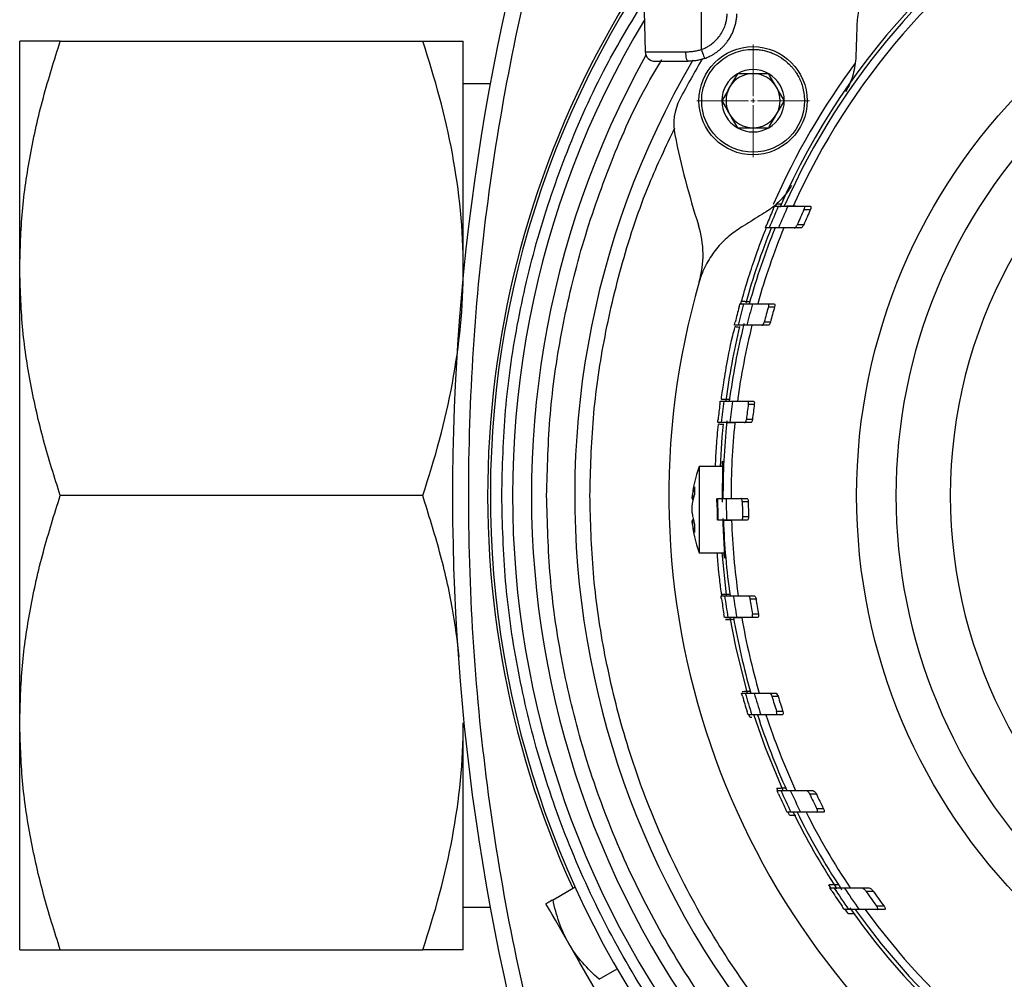
# Model space of a CAD drawing. Units: millimetres. Extents: x 17411 to 20218, y -651 to 1934.
# Drawn here: x 17761 to 17852, y -419 to -330 of the extents above; entities that cross this region are included whole.
import ezdxf

# ---------------------------------------------------------------- set-up
doc = ezdxf.new("R2010")
doc.units = ezdxf.units.MM

# ---------------------------------------------------------------- blocks, each defined once
blk = doc.blocks.new('SW_CENTERMARKSYMBOL_1')
at = {"color": 0, "linetype": 'Continuous', "lineweight": 0}
for p, q in [((0, 0.417), (0, 5.208)), ((-0.417, 0), (-5.208, 0)), ((0, 0), (-0.208, 0)), ((0, 0), (0, 0.208)), ((0, 0), (0, -0.208)), ((0, 0), (0.208, 0)), ((0.417, 0), (5.208, 0)), ((0, -0.417), (0, -5.208))]:
    blk.add_line(p, q, dxfattribs=at)

msp = doc.modelspace()

# ---------------------------------------------------------------- linework, layer by layer
at = {"color": 7, "linetype": 'Continuous', "lineweight": 25}
for p, q in [((17818.347, -303.682), (17819.16, -332.808)), ((17824.347, -332.597), (17824.347, -303.682)), ((17761.347, -352.832), (17761.347, -331.832)), ((17765.098, -331.832), (17798.595, -331.832)), ((17802.347, -352.832), (17802.347, -331.832)), ((17819.16, -332.808), (17822.878, -332.808)), ((17804.823, -335.782), (17802.347, -335.782)), ((17831.107, -347.092), (17831.46, -347.092)), ((17831.731, -346.899), (17831.268, -346.907)), ((17833.804, -347.092), (17834.412, -347.092)), ((17833.822, -347.392), (17834.428, -347.392)), ((17830.62, -349.092), (17830.272, -349.092)), ((17833.53, -349.092), (17832.932, -349.092)), ((17833.809, -348.792), (17833.209, -348.792)), ((17761.347, -394.832), (17761.347, -352.832)), ((17827.922, -356.092), (17828.257, -356.092)), ((17827.997, -356.091), (17828.064, -355.852)), ((17830.48, -356.092), (17831.054, -356.092)), ((17830.54, -356.392), (17831.113, -356.392)), ((17827.736, -358.092), (17827.404, -358.092)), ((17830.51, -358.092), (17829.941, -358.092)), ((17830.732, -357.792), (17830.162, -357.792)), ((17826.098, -365.092), (17826.424, -365.092)), ((17827.227, -365.092), (17828.583, -365.092)), ((17828.583, -365.092), (17829.14, -365.092)), ((17828.684, -365.392), (17829.24, -365.392)), ((17826.189, -367.092), (17825.865, -367.092)), ((17828.341, -367.092), (17826.989, -367.092)), ((17828.895, -367.092), (17828.341, -367.092)), ((17829.069, -366.792), (17828.514, -366.792)), ((17826.316, -371.132), (17824.133, -371.132)), ((17824.133, -371.132), (17824.133, -379.132)), ((17798.595, -373.832), (17765.098, -373.832)), ((17823.485, -374.169), (17823.63, -374.18)), ((17823.652, -374.07), (17823.498, -374.06)), ((17826.643, -374.092), (17827.987, -374.092)), ((17827.987, -374.092), (17828.539, -374.092)), ((17828.129, -374.392), (17828.681, -374.392)), ((17828.708, -375.792), (17828.156, -375.792)), ((17823.63, -376.085), (17823.485, -376.095)), ((17823.652, -376.195), (17823.498, -376.204)), ((17828.026, -376.092), (17826.682, -376.092)), ((17828.578, -376.092), (17828.026, -376.092)), ((17824.133, -379.132), (17826.547, -379.132)), ((17826.169, -383.092), (17826.495, -383.092)), ((17827.299, -383.092), (17828.656, -383.092)), ((17828.656, -383.092), (17829.214, -383.092)), ((17828.842, -383.392), (17829.4, -383.392)), ((17829.629, -384.792), (17829.069, -384.792)), ((17826.807, -385.092), (17826.479, -385.092)), ((17826.585, -385.276), (17827.013, -385.284)), ((17828.979, -385.092), (17827.615, -385.092)), ((17829.54, -385.092), (17828.979, -385.092)), ((17828.067, -392.092), (17828.403, -392.092)), ((17830.631, -392.092), (17831.207, -392.092)), ((17830.867, -392.392), (17831.443, -392.392)), ((17831.888, -393.792), (17831.307, -393.792)), ((17761.347, -415.832), (17761.347, -394.832)), ((17802.347, -415.832), (17802.347, -394.832)), ((17829.008, -394.092), (17828.669, -394.092)), ((17828.817, -394.315), (17828.736, -394.061)), ((17831.84, -394.092), (17831.259, -394.092)), ((17831.417, -401.094), (17831.334, -400.906)), ((17831.337, -401.092), (17831.691, -401.092)), ((17834.045, -401.092), (17834.654, -401.092)), ((17834.341, -401.392), (17834.952, -401.392)), ((17832.63, -403.092), (17832.27, -403.092)), ((17835.643, -403.092), (17835.022, -403.092)), ((17835.646, -402.792), (17835.027, -402.792)), ((17810.639, -411.192), (17812.678, -410.014)), ((17836.307, -410.096), (17836.13, -409.822)), ((17836.217, -410.092), (17836.602, -410.092)), ((17839.173, -410.092), (17839.842, -410.092)), ((17839.549, -410.392), (17840.221, -410.392)), ((17802.347, -411.882), (17804.823, -411.882)), ((17837.955, -412.092), (17837.561, -412.092)), ((17841.232, -411.792), (17840.546, -411.792)), ((17841.281, -412.092), (17840.594, -412.092)), ((17765.098, -415.832), (17798.595, -415.832)), ((17814.889, -418.553), (17816.569, -417.582))]:
    msp.add_line(p, q, dxfattribs=at)
at = {"color": 8, "linetype": 'Continuous', "lineweight": 25}
for p, q in [((17831.192, -347.08), (17831.79, -347.069)), ((17832.23, -347.062), (17833.067, -347.047))]:
    msp.add_line(p, q, dxfattribs=at)
at = {"color": 7, "linetype": 'Continuous', "lineweight": 25, "flags": 128}
for points in [[(17822.878, -332.808), (17822.884, -332.979), (17822.899, -333.144), (17822.923, -333.295), (17822.955, -333.428), (17822.993, -333.536), (17823.037, -333.616), (17823.084, -333.666), (17823.133, -333.682)], [(17826.35, -367.193), (17826.238, -368.42), (17826.072, -371.132)], [(17826.229, -379.132), (17826.653, -382.999), (17826.669, -383.114)], [(17826.982, -385.107), (17827.503, -387.795), (17828.593, -392.139)], [(17829.198, -394.126), (17830.245, -397.135), (17831.909, -401.162)], [(17832.492, -403.379), (17832.342, -403.073), (17832.332, -403.052)], [(17812.106, -415.252), (17811.644, -414.451), (17811.226, -413.727), (17810.859, -413.092), (17810.551, -412.557), (17810.305, -412.131), (17810.126, -411.822), (17810.018, -411.634), (17809.981, -411.571)], [(17837.919, -412.474), (17837.688, -412.147), (17837.615, -412.043)], [(17816.356, -422.613), (17815.858, -421.749), (17815.331, -420.838), (17814.786, -419.893), (17814.231, -418.932), (17813.676, -417.972), (17813.131, -417.027), (17812.605, -416.115), (17812.106, -415.252)]]:
    msp.add_lwpolyline(points, dxfattribs=at)
at = {"color": 8, "linetype": 'Continuous', "lineweight": 25, "flags": 128}
for points in [[(17828.286, -357.913), (17828.272, -357.972), (17828.242, -358.092)], [(17826.701, -366.914), (17826.696, -366.966), (17826.667, -367.254)], [(17837.192, -410.097), (17837.225, -410.147), (17837.309, -410.274)]]:
    msp.add_lwpolyline(points, dxfattribs=at)
at = {"color": 7, "linetype": 'Continuous', "lineweight": 25}
for centre, radius in [((17892.347, -373.832), 53.647), ((17829.127, -337.332), 5)]:
    msp.add_circle(centre, radius, dxfattribs=at)
for centre, radius, start, end in [((18011.347, -373.832), 210, 160.46834, 197.40717), ((17892.347, -373.832), 66, 23.90062, 156.09938), ((17892.347, -373.832), 65.251, 24.1925, 155.8075), ((17892.347, -373.832), 66.33, 116.40716, 156.3228), ((17892.347, -373.832), 87.75, 146.75038, 204.44127), ((17892.347, -373.832), 87.5, 146.98618, 227.44178), ((17892.347, -373.832), 85.45, 149.03099, 227.83213), ((17820.06, -332.782), 0.9, 181.6, 270.00024), ((17892.347, -373.832), 83.7, 150.8868, 228.2601), ((17892.347, -373.832), 79.7, 149.65713, 229.49342), ((17892.347, -373.832), 79, 149.23671, 152.35043), ((17892.347, -373.832), 67.001, 143.37676, 156.31236), ((17829.127, -337.332), 2.887, 120, 180), ((17829.127, -337.332), 2.5, 90, 150), ((17829.127, -337.332), 2.887, 60, 120), ((17829.127, -337.332), 2.5, 30, 90), ((17829.127, -337.332), 2.887, 0, 60), ((17829.127, -337.332), 2.5, 150, 210), ((17829.127, -337.332), 2.5, 330, 30), ((17892.347, -373.832), 45, 123.28257, 236.71743), ((17826.797, -339.492), 5, 152.35043, 191.53911), ((17829.127, -337.332), 2.887, 180, 240), ((17829.127, -337.332), 2.887, 300, 0), ((17829.127, -337.332), 2.5, 210, 270), ((17829.127, -337.332), 2.5, 270, 330), ((17829.127, -337.332), 2.887, 240, 300), ((17900.281, -324.489), 80, 191.53911, 197.72054), ((17892.347, -373.832), 66.825, 156.69302, 157.99378), ((17892.347, -373.832), 66.5, 156.29014, 158.15912), ((17892.347, -373.832), 65.704, 155.98491, 157.88062), ((17892.347, -373.832), 64.22, 155.68778, 157.05118), ((17892.347, -373.832), 63.668, 155.46329, 156.8408), ((17815.504, -351.578), 9, 343.84865, 17.72054), ((17892.347, -373.832), 66.33, 158.09862, 164.45485), ((17892.347, -373.832), 66, 157.98505, 164.40785), ((17892.347, -373.832), 65.251, 157.7188, 164.22418), ((17892.347, -373.832), 71, 163.84865, 233.98279), ((17892.347, -373.832), 66.825, 164.87188, 166.1118), ((17892.347, -373.832), 66.5, 164.52803, 166.30863), ((17892.347, -373.832), 65.704, 164.33579, 166.13946), ((17892.347, -373.832), 64.22, 164.24253, 165.53634), ((17892.347, -373.832), 63.668, 164.1024, 165.40825), ((17892.347, -373.832), 66.33, 166.36216, 172.40972), ((17892.347, -373.832), 66, 166.20287, 172.3903), ((17892.347, -373.832), 65.251, 166.04125, 172.30239), ((17892.347, -373.832), 66.825, 172.74422, 173.95272), ((17892.347, -373.832), 66.5, 172.44785, 174.18289), ((17892.347, -373.832), 65.704, 172.3558, 174.11216), ((17892.347, -373.832), 64.22, 172.44817, 173.70642), ((17892.347, -373.832), 63.668, 172.38235, 173.65166), ((17892.347, -373.832), 66, 174.13867, 180.22571), ((17892.347, -373.832), 65.251, 174.07113, 180.2283), ((17835.447, -375.132), 12, 160.52878, 175.37607), ((17892.347, -373.832), 66.5, 180.22401, 181.94757), ((17892.347, -373.832), 65.704, 180.22673, 181.97118), ((17892.347, -373.832), 64.22, 180.49963, 181.74894), ((17892.347, -373.832), 63.668, 180.50396, 181.7641), ((17835.447, -375.132), 12, 184.62983, 199.47122), ((17892.347, -373.832), 66, 181.96233, 188.06538), ((17892.347, -373.832), 65.251, 181.98487, 188.15862), ((17892.347, -373.832), 66.5, 188.00434, 189.74848), ((17892.347, -373.832), 65.704, 188.10197, 189.86777), ((17892.347, -373.832), 66.825, 188.22491, 189.43969), ((17892.347, -373.832), 64.22, 188.56104, 189.82637), ((17892.347, -373.832), 63.668, 188.63578, 189.91237), ((17892.347, -373.832), 66, 189.82306, 196.06136), ((17892.347, -373.832), 65.251, 189.93699, 196.25086), ((17892.347, -373.832), 66.5, 195.93738, 197.73781), ((17892.347, -373.832), 65.704, 196.13571, 197.96), ((17892.347, -373.832), 66.825, 196.12527, 197.37884), ((17892.347, -373.832), 64.22, 196.79845, 198.1078), ((17892.347, -373.832), 63.668, 196.94839, 198.27022), ((17892.347, -373.832), 66, 197.8767, 204.39534), ((17892.347, -373.832), 65.251, 198.08903, 204.69406), ((17892.347, -373.832), 66.5, 204.20012, 206.10389), ((17892.347, -373.832), 65.704, 204.51249, 206.44453), ((17892.347, -373.832), 66.825, 204.35679, 205.68146), ((17892.347, -373.832), 64.22, 205.41355, 206.80457), ((17892.347, -373.832), 63.668, 205.64967, 207.05569), ((17892.347, -373.832), 66, 206.31676, 213.32544), ((17892.347, -373.832), 65.251, 206.6426, 213.7591), ((17892.347, -373.832), 66.33, 206.2229, 213.22892), ((17892.347, -373.832), 66.825, 213.16805, 214.61413), ((17892.347, -373.832), 66.5, 213.04266, 215.12334), ((17892.347, -373.832), 65.704, 213.49537, 215.61313), ((17892.347, -373.832), 64.22, 214.70085, 216.23452), ((17892.347, -373.832), 63.668, 215.04535, 216.59919), ((17892.347, -373.832), 66.33, 215.06402, 324.87539), ((17892.347, -373.832), 66, 215.42923, 324.57077), ((17892.347, -373.832), 65.251, 215.89865, 324.10135)]:
    msp.add_arc(centre, radius, start, end, dxfattribs=at)
at = {"color": 8, "linetype": 'Continuous', "lineweight": 25}
for points, knots in [([(17812.395, -436.207), (17811.13, -431.89), (17808.589, -423.222), (17805.849, -409.898), (17803.913, -396.359), (17802.883, -382.66), (17802.753, -368.894), (17803.535, -355.15), (17805.21, -341.515), (17807.789, -328.084), (17811.005, -315.434), (17813.767, -307.415), (17815.052, -303.682)], [0, 0, 0, 0, 0.100029, 0.200827, 0.302225, 0.404051, 0.506126, 0.608199, 0.710024, 0.811422, 0.912222, 1, 1, 1, 1]), ([(17805.897, -373.832), (17805.966, -371.196), (17806.104, -365.923), (17807.248, -357.958), (17809.116, -349.938), (17811.871, -341.912), (17815.132, -334.566), (17817.833, -330.133), (17819.031, -328.168)], [0, 0, 0, 0, 0.164258, 0.32851, 0.500443, 0.676741, 0.856693, 1, 1, 1, 1]), ([(17810.047, -373.832), (17810.112, -371.322), (17810.244, -366.302), (17811.335, -358.721), (17813.107, -351.083), (17815.751, -343.454), (17818.295, -337.548), (17820.203, -334.36), (17820.699, -333.532)], [0, 0, 0, 0, 0.178563, 0.357132, 0.544046, 0.735704, 0.931335, 1, 1, 1, 1]), ([(17814.047, -373.832), (17814.11, -371.445), (17814.236, -366.669), (17815.267, -359.452), (17816.981, -352.2), (17819.162, -345.574), (17821.082, -341.55), (17821.898, -339.839)], [0, 0, 0, 0, 0.20352, 0.407047, 0.620084, 0.838529, 1, 1, 1, 1]), ([(17834.185, -437.637), (17833.183, -436.759), (17829.939, -433.915), (17825.144, -428.406), (17819.873, -421.254), (17815.446, -413.645), (17811.856, -405.761), (17809.12, -397.724), (17807.248, -389.707), (17806.105, -381.742), (17805.966, -376.469), (17805.897, -373.832)], [0, 0, 0, 0, 0.055595, 0.179997, 0.303737, 0.426174, 0.546709, 0.664796, 0.779959, 0.889981, 1, 1, 1, 1]), ([(17838.045, -435.537), (17836.727, -434.388), (17833.268, -431.375), (17828.364, -425.792), (17823.354, -418.976), (17819.137, -411.734), (17815.72, -404.229), (17813.115, -396.577), (17811.333, -388.945), (17810.245, -381.362), (17810.113, -376.342), (17810.047, -373.832)], [0, 0, 0, 0, 0.075033, 0.196874, 0.318068, 0.437985, 0.556039, 0.671695, 0.784488, 0.892242, 1, 1, 1, 1]), ([(17842.039, -433.76), (17840.321, -432.272), (17836.561, -429.017), (17831.469, -423.273), (17826.708, -416.78), (17822.695, -409.892), (17819.445, -402.751), (17816.966, -395.472), (17815.27, -388.211), (17814.235, -380.996), (17814.109, -376.22), (17814.047, -373.832)], [0, 0, 0, 0, 0.099754, 0.218339, 0.336293, 0.453006, 0.567904, 0.680469, 0.790248, 0.895122, 1, 1, 1, 1])]:
    msp.add_open_spline(points, degree=3, knots=knots, dxfattribs=at)
at = {"color": 7, "linetype": 'Continuous', "lineweight": 25}
for points, knots in [([(17892.347, -323.81), (17879.08, -323.81), (17866.356, -329.081), (17847.595, -347.842), (17842.325, -360.566), (17842.325, -387.099), (17847.595, -399.823), (17866.356, -418.584), (17879.08, -423.854), (17892.347, -423.854)], [0, 0, 0, 0, 0.25, 0.25, 0.5, 0.5, 0.75, 0.75, 1, 1, 1, 1]), ([(17841.143, -324.647), (17840.757, -325.049), (17840.418, -325.479), (17839.825, -326.391), (17839.571, -326.879), (17839.167, -327.862), (17839.015, -328.361), (17838.8, -329.372), (17838.74, -329.874), (17838.723, -330.37)], [0, 0, 0, 0, 0.25, 0.25, 0.5, 0.5, 0.75, 0.75, 1, 1, 1, 1]), ([(17824.347, -332.597), (17824.402, -332.576), (17824.512, -332.535), (17824.672, -332.463), (17824.829, -332.385), (17824.981, -332.298), (17825.13, -332.204), (17825.376, -332.031), (17825.701, -331.751), (17826.058, -331.329), (17826.349, -330.858), (17826.537, -330.408), (17826.649, -330.006), (17826.712, -329.659), (17826.725, -329.425), (17826.731, -329.308)], [0, 0, 0, 0, 0.040876, 0.081563, 0.12216, 0.162764, 0.203473, 0.244383, 0.372146, 0.500036, 0.627799, 0.755688, 0.837229, 0.918405, 1, 1, 1, 1]), ([(17824.65, -333.419), (17824.718, -333.393), (17824.857, -333.341), (17825.066, -333.248), (17825.281, -333.139), (17825.499, -333.013), (17825.72, -332.867), (17825.941, -332.702), (17826.16, -332.516), (17826.375, -332.308), (17826.583, -332.077), (17826.792, -331.809), (17826.993, -331.505), (17827.178, -331.166), (17827.333, -330.813), (17827.457, -330.448), (17827.549, -330.074), (17827.611, -329.693), (17827.624, -329.436), (17827.631, -329.308)], [0, 0, 0, 0, 0.0402508, 0.0826706, 0.1272593, 0.1740168, 0.2229432, 0.2740384, 0.3273023, 0.382735, 0.4403363, 0.5001061, 0.5715239, 0.6429403, 0.7143553, 0.7857689, 0.8571808, 0.9285913, 1, 1, 1, 1]), ([(17838.723, -330.37), (17838.706, -330.851), (17838.673, -331.806), (17838.639, -332.769), (17838.623, -333.247)], [0, 0, 0, 0, 0.50325, 1, 1, 1, 1]), ([(17761.347, -352.832), (17761.397, -351.075), (17761.497, -347.559), (17762.279, -342.285), (17763.456, -337.03), (17764.551, -333.565), (17765.098, -331.832)], [0, 0, 0, 0, 0.2472749, 0.4945905, 0.7472645, 1, 1, 1, 1]), ([(17765.098, -331.832), (17764.561, -331.832), (17763.487, -331.832), (17762.306, -331.832), (17761.503, -331.832), (17761.399, -331.832), (17761.347, -331.832)], [0, 0, 0, 0, 0.24771, 0.495365, 0.747704, 1, 1, 1, 1]), ([(17802.347, -352.832), (17802.347, -349.249), (17801.988, -345.713), (17800.682, -338.72), (17799.739, -335.263), (17798.595, -331.832)], [0, 0, 0, 0, 0.5, 0.5, 1, 1, 1, 1]), ([(17798.595, -331.832), (17799.132, -331.832), (17800.206, -331.832), (17801.387, -331.832), (17802.19, -331.832), (17802.295, -331.832), (17802.347, -331.832)], [0, 0, 0, 0, 0.24771, 0.495365, 0.747704, 1, 1, 1, 1]), ([(17822.878, -332.808), (17822.94, -332.807), (17823.063, -332.806), (17823.25, -332.795), (17823.436, -332.779), (17823.621, -332.756), (17823.804, -332.726), (17823.987, -332.69), (17824.168, -332.647), (17824.287, -332.614), (17824.347, -332.597)], [0, 0, 0, 0, 0.128143, 0.255061, 0.380915, 0.505865, 0.630079, 0.753726, 0.876975, 1, 1, 1, 1]), ([(17824.347, -332.597), (17824.425, -332.815), (17824.502, -333.029), (17824.614, -333.332), (17824.648, -333.419), (17824.65, -333.419)], [0, 0, 0, 0, 0.5, 0.5, 1, 1, 1, 1]), ([(17824.377, -337.332), (17824.377, -337.318), (17824.379, -336.688), (17824.64, -335.43), (17825.705, -333.863), (17827.286, -332.819), (17828.682, -332.551), (17829.595, -332.599), (17830.036, -332.662), (17830.471, -332.769), (17831.057, -332.972), (17831.765, -333.343), (17832.277, -333.762), (17832.54, -334.028), (17832.618, -334.111), (17832.744, -334.251), (17832.909, -334.453), (17833.104, -334.726), (17833.315, -335.076), (17833.525, -335.512), (17833.709, -336.037), (17833.848, -336.654), (17833.867, -337.098), (17833.877, -337.332)], [0, 0, 0, 0, 0.002907, 0.127195, 0.25149, 0.375786, 0.500073, 0.530078, 0.560075, 0.589946, 0.620157, 0.685095, 0.750032, 0.752753, 0.760426, 0.773052, 0.790629, 0.813157, 0.840635, 0.87306, 0.910431, 0.952745, 1, 1, 1, 1]), ([(17820.06, -333.682), (17820.06, -333.682), (17820.359, -333.682), (17821.467, -333.682), (17822.245, -333.682), (17823.133, -333.682)], [0, 0, 0, 0, 0.5, 0.5, 1, 1, 1, 1]), ([(17824.65, -333.419), (17824.585, -333.441), (17824.457, -333.485), (17824.265, -333.539), (17824.076, -333.584), (17823.829, -333.631), (17823.514, -333.673), (17823.262, -333.679), (17823.133, -333.682)], [0, 0, 0, 0, 0.132158, 0.260238, 0.384322, 0.504503, 0.746497, 1, 1, 1, 1]), ([(17838.623, -333.247), (17838.604, -333.786), (17838.523, -334.332), (17838.292, -335.161), (17838.196, -335.438), (17837.97, -335.977), (17837.839, -336.242), (17837.689, -336.502)], [0, 0, 0, 0, 0.5, 0.5, 0.75, 0.75, 1, 1, 1, 1]), ([(17827.683, -334.832), (17827.448, -335.241), (17827.209, -335.655), (17826.84, -336.293), (17826.718, -336.505), (17826.477, -336.922), (17826.358, -337.128), (17826.24, -337.332)], [0, 0, 0, 0, 0.5, 0.5, 0.75, 0.75, 1, 1, 1, 1]), ([(17830.57, -334.832), (17830.099, -334.832), (17829.62, -334.832), (17828.884, -334.832), (17828.639, -334.832), (17828.157, -334.832), (17827.919, -334.832), (17827.683, -334.832)], [0, 0, 0, 0, 0.5, 0.5, 0.75, 0.75, 1, 1, 1, 1]), ([(17832.014, -337.332), (17831.778, -336.924), (17831.539, -336.51), (17831.171, -335.872), (17831.048, -335.66), (17830.807, -335.243), (17830.688, -335.037), (17830.57, -334.832)], [0, 0, 0, 0, 0.5, 0.5, 0.75, 0.75, 1, 1, 1, 1]), ([(17833.877, -337.332), (17833.877, -339.954), (17831.748, -342.082), (17826.505, -342.082), (17824.377, -339.954), (17824.377, -337.332)], [0, 0, 0, 0, 0.5, 0.5, 1, 1, 1, 1]), ([(17826.24, -337.332), (17826.476, -337.741), (17826.715, -338.155), (17827.083, -338.793), (17827.206, -339.005), (17827.446, -339.422), (17827.565, -339.628), (17827.683, -339.832)], [0, 0, 0, 0, 0.5, 0.5, 0.75, 0.75, 1, 1, 1, 1]), ([(17830.57, -339.832), (17830.806, -339.424), (17831.045, -339.01), (17831.413, -338.372), (17831.536, -338.16), (17831.777, -337.743), (17831.896, -337.537), (17832.014, -337.332)], [0, 0, 0, 0, 0.5, 0.5, 0.75, 0.75, 1, 1, 1, 1]), ([(17827.683, -339.832), (17828.155, -339.832), (17828.633, -339.832), (17829.369, -339.832), (17829.615, -339.832), (17830.096, -339.832), (17830.334, -339.832), (17830.57, -339.832)], [0, 0, 0, 0, 0.5, 0.5, 0.75, 0.75, 1, 1, 1, 1]), ([(17832.689, -345.162), (17832.495, -345.499), (17832.278, -345.811), (17831.802, -346.391), (17831.541, -346.661), (17831.267, -346.904)], [0, 0, 0, 0, 0.5, 0.5, 1, 1, 1, 1]), ([(17830.336, -347.599), (17830.066, -347.767), (17829.524, -348.106), (17828.711, -348.615), (17828.168, -348.954), (17827.895, -349.124)], [0, 0, 0, 0, 0.330452, 0.66377, 1, 1, 1, 1]), ([(17830.974, -347.392), (17831.007, -347.316), (17831.04, -347.242), (17831.09, -347.128), (17831.106, -347.092), (17831.107, -347.092)], [0, 0, 0, 0, 0.5, 0.5, 1, 1, 1, 1]), ([(17831.46, -347.092), (17831.466, -347.092), (17831.543, -347.092), (17831.835, -347.092), (17832.051, -347.092), (17832.33, -347.092)], [0, 0, 0, 0, 0.5, 0.5, 1, 1, 1, 1]), ([(17833.804, -347.092), (17833.842, -347.092), (17833.869, -347.122), (17833.877, -347.236), (17833.856, -347.317), (17833.822, -347.392)], [0, 0, 0, 0, 0.5, 0.5, 1, 1, 1, 1]), ([(17834.412, -347.092), (17834.449, -347.092), (17834.476, -347.122), (17834.483, -347.236), (17834.462, -347.317), (17834.428, -347.392)], [0, 0, 0, 0, 0.5, 0.5, 1, 1, 1, 1]), ([(17827.895, -349.124), (17827.474, -349.387), (17827.072, -349.688), (17826.502, -350.201), (17826.317, -350.382), (17825.959, -350.766), (17825.786, -350.97), (17825.298, -351.601), (17825.009, -352.054), (17824.636, -352.782), (17824.522, -353.034), (17824.317, -353.551), (17824.227, -353.814), (17824.149, -354.082)], [0, 0, 0, 0, 0.25, 0.25, 0.375, 0.375, 0.5, 0.5, 0.75, 0.75, 0.875, 0.875, 1, 1, 1, 1]), ([(17828.064, -355.852), (17828.117, -355.662), (17828.226, -355.276), (17828.635, -353.89), (17829.294, -351.909), (17829.874, -350.247), (17830.312, -349.197), (17830.348, -349.112)], [0, 0, 0, 0, 0.241067, 0.489088, 0.730171, 0.978316, 1, 1, 1, 1]), ([(17830.272, -349.092), (17830.272, -349.092), (17830.285, -349.057), (17830.329, -348.944), (17830.359, -348.869), (17830.39, -348.792)], [0, 0, 0, 0, 0.5, 0.5, 1, 1, 1, 1]), ([(17831.478, -349.092), (17831.203, -349.092), (17830.993, -349.092), (17830.704, -349.092), (17830.626, -349.092), (17830.62, -349.092)], [0, 0, 0, 0, 0.5, 0.5, 1, 1, 1, 1]), ([(17832.932, -349.092), (17832.973, -349.092), (17833.024, -349.06), (17833.124, -348.952), (17833.173, -348.877), (17833.209, -348.792)], [0, 0, 0, 0, 0.5, 0.5, 1, 1, 1, 1]), ([(17833.809, -348.792), (17833.773, -348.877), (17833.723, -348.952), (17833.623, -349.06), (17833.571, -349.092), (17833.53, -349.092)], [0, 0, 0, 0, 0.5, 0.5, 1, 1, 1, 1]), ([(17765.098, -373.832), (17764.561, -372.134), (17763.487, -368.738), (17762.306, -363.521), (17761.503, -358.212), (17761.399, -354.626), (17761.347, -352.832)], [0, 0, 0, 0, 0.2477111, 0.4953657, 0.7477053, 1, 1, 1, 1]), ([(17798.595, -373.832), (17799.739, -370.402), (17800.682, -366.944), (17801.988, -359.952), (17802.347, -356.416), (17802.347, -352.832)], [0, 0, 0, 0, 0.5, 0.5, 1, 1, 1, 1]), ([(17827.837, -356.392), (17827.858, -356.314), (17827.879, -356.238), (17827.911, -356.126), (17827.921, -356.092), (17827.922, -356.092)], [0, 0, 0, 0, 0.5, 0.5, 1, 1, 1, 1]), ([(17828.817, -355.91), (17828.602, -355.911), (17828.408, -355.907), (17828.133, -355.888), (17828.058, -355.872), (17828.064, -355.852)], [0, 0, 0, 0, 0.5, 0.5, 1, 1, 1, 1]), ([(17828.257, -356.092), (17828.262, -356.092), (17828.335, -356.092), (17828.611, -356.092), (17828.816, -356.092), (17829.083, -356.092)], [0, 0, 0, 0, 0.5, 0.5, 1, 1, 1, 1]), ([(17830.48, -356.092), (17830.516, -356.092), (17830.545, -356.121), (17830.569, -356.232), (17830.562, -356.313), (17830.54, -356.392)], [0, 0, 0, 0, 0.5, 0.5, 1, 1, 1, 1]), ([(17831.054, -356.092), (17831.09, -356.092), (17831.119, -356.121), (17831.143, -356.232), (17831.136, -356.313), (17831.113, -356.392)], [0, 0, 0, 0, 0.5, 0.5, 1, 1, 1, 1]), ([(17826.194, -364.924), (17826.223, -364.697), (17826.282, -364.234), (17826.632, -362.123), (17826.975, -360.101), (17827.383, -358.548), (17827.451, -358.291)], [0, 0, 0, 0, 0.3099172, 0.6286419, 0.9386168, 1, 1, 1, 1]), ([(17827.404, -358.092), (17827.403, -358.092), (17827.411, -358.059), (17827.437, -357.947), (17827.455, -357.87), (17827.475, -357.792)], [0, 0, 0, 0, 0.5, 0.5, 1, 1, 1, 1]), ([(17827.455, -358.19), (17827.464, -358.199), (17827.482, -358.217), (17827.635, -358.239), (17827.798, -358.249), (17827.877, -358.254)], [0, 0, 0, 0, 0.340993, 0.682006, 1, 1, 1, 1]), ([(17828.556, -358.092), (17828.291, -358.092), (17828.091, -358.092), (17827.816, -358.092), (17827.742, -358.092), (17827.736, -358.092)], [0, 0, 0, 0, 0.5, 0.5, 1, 1, 1, 1]), ([(17829.941, -358.092), (17829.979, -358.092), (17830.022, -358.062), (17830.103, -357.954), (17830.14, -357.877), (17830.162, -357.792)], [0, 0, 0, 0, 0.5, 0.5, 1, 1, 1, 1]), ([(17830.732, -357.792), (17830.71, -357.877), (17830.672, -357.955), (17830.592, -358.061), (17830.548, -358.092), (17830.51, -358.092)], [0, 0, 0, 0, 0.5, 0.5, 1, 1, 1, 1]), ([(17826.056, -365.392), (17826.066, -365.313), (17826.077, -365.236), (17826.092, -365.125), (17826.097, -365.092), (17826.098, -365.092)], [0, 0, 0, 0, 0.5, 0.5, 1, 1, 1, 1]), ([(17826.937, -364.957), (17826.724, -364.959), (17826.534, -364.958), (17826.265, -364.947), (17826.192, -364.938), (17826.194, -364.924)], [0, 0, 0, 0, 0.5, 0.5, 1, 1, 1, 1]), ([(17826.424, -365.092), (17826.429, -365.092), (17826.5, -365.092), (17826.767, -365.092), (17826.967, -365.092), (17827.227, -365.092)], [0, 0, 0, 0, 0.5, 0.5, 1, 1, 1, 1]), ([(17826.928, -365.092), (17826.933, -365.092), (17827, -365.092), (17827.252, -365.092), (17827.439, -365.092), (17827.684, -365.092)], [0, 0, 0, 0, 0.5, 0.5, 1, 1, 1, 1]), ([(17828.583, -365.092), (17828.618, -365.092), (17828.649, -365.12), (17828.689, -365.23), (17828.694, -365.311), (17828.684, -365.392)], [0, 0, 0, 0, 0.5, 0.5, 1, 1, 1, 1]), ([(17829.14, -365.092), (17829.175, -365.092), (17829.206, -365.12), (17829.245, -365.23), (17829.251, -365.311), (17829.24, -365.392)], [0, 0, 0, 0, 0.5, 0.5, 1, 1, 1, 1]), ([(17825.655, -371.132), (17825.669, -370.805), (17825.702, -369.996), (17825.782, -368.683), (17825.894, -367.603), (17825.93, -367.265)], [0, 0, 0, 0, 0.318596, 0.7869, 1, 1, 1, 1]), ([(17825.865, -367.092), (17825.864, -367.092), (17825.867, -367.06), (17825.877, -366.949), (17825.885, -366.871), (17825.893, -366.792)], [0, 0, 0, 0, 0.5, 0.5, 1, 1, 1, 1]), ([(17825.927, -367.198), (17825.938, -367.204), (17825.959, -367.216), (17826.122, -367.232), (17826.293, -367.24), (17826.376, -367.244)], [0, 0, 0, 0, 0.339452, 0.678925, 1, 1, 1, 1]), ([(17826.989, -367.092), (17826.73, -367.092), (17826.535, -367.092), (17826.267, -367.092), (17826.195, -367.092), (17826.189, -367.092)], [0, 0, 0, 0, 0.5, 0.5, 1, 1, 1, 1]), ([(17826.692, -367.092), (17826.697, -367.092), (17826.763, -367.092), (17827.014, -367.092), (17827.201, -367.092), (17827.445, -367.092)], [0, 0, 0, 0, 0.5, 0.5, 1, 1, 1, 1]), ([(17828.341, -367.092), (17828.377, -367.092), (17828.414, -367.063), (17828.479, -366.955), (17828.504, -366.877), (17828.514, -366.792)], [0, 0, 0, 0, 0.5, 0.5, 1, 1, 1, 1]), ([(17829.069, -366.792), (17829.059, -366.877), (17829.033, -366.956), (17828.969, -367.063), (17828.931, -367.092), (17828.895, -367.092)], [0, 0, 0, 0, 0.5, 0.5, 1, 1, 1, 1]), ([(17826.281, -371.132), (17826.284, -371.086), (17826.3, -370.756), (17826.321, -370.582), (17826.327, -370.705), (17826.31, -371.366), (17826.286, -372.441), (17826.277, -373.547), (17826.283, -374.24), (17826.284, -374.438)], [0, 0, 0, 0, 0.029685, 0.20949, 0.389105, 0.568589, 0.748205, 0.927912, 1, 1, 1, 1]), ([(17761.347, -394.832), (17761.397, -393.075), (17761.497, -389.559), (17762.279, -384.285), (17763.456, -379.03), (17764.551, -375.565), (17765.098, -373.832)], [0, 0, 0, 0, 0.247274, 0.49459, 0.747265, 1, 1, 1, 1]), ([(17801.976, -388.74), (17801.793, -387.268), (17801.388, -384.01), (17800.228, -379.031), (17799.14, -375.565), (17798.595, -373.832)], [0, 0, 0, 0, 0.291823, 0.645869, 1, 1, 1, 1]), ([(17825.784, -374.439), (17825.784, -374.353), (17825.783, -374.262), (17825.783, -374.132), (17825.784, -374.092), (17825.785, -374.092)], [0, 0, 0, 0, 0.5, 0.5, 1, 1, 1, 1]), ([(17825.847, -374.092), (17825.853, -374.092), (17825.923, -374.092), (17826.188, -374.092), (17826.385, -374.092), (17826.643, -374.092)], [0, 0, 0, 0, 0.5, 0.5, 1, 1, 1, 1]), ([(17826.347, -374.092), (17826.352, -374.092), (17826.418, -374.092), (17826.668, -374.092), (17826.854, -374.092), (17827.096, -374.092)], [0, 0, 0, 0, 0.5, 0.5, 1, 1, 1, 1]), ([(17828.129, -374.392), (17828.128, -374.309), (17828.111, -374.229), (17828.057, -374.121), (17828.022, -374.092), (17827.987, -374.092)], [0, 0, 0, 0, 0.5, 0.5, 1, 1, 1, 1]), ([(17828.539, -374.092), (17828.574, -374.092), (17828.609, -374.121), (17828.663, -374.229), (17828.68, -374.309), (17828.681, -374.392)], [0, 0, 0, 0, 0.5, 0.5, 1, 1, 1, 1]), ([(17825.809, -375.751), (17825.812, -375.837), (17825.815, -375.925), (17825.82, -376.054), (17825.822, -376.092), (17825.823, -376.092)], [0, 0, 0, 0, 0.5, 0.5, 1, 1, 1, 1]), ([(17828.156, -375.792), (17828.159, -375.875), (17828.145, -375.956), (17828.095, -376.064), (17828.061, -376.092), (17828.026, -376.092)], [0, 0, 0, 0, 0.5, 0.5, 1, 1, 1, 1]), ([(17828.708, -375.792), (17828.711, -375.875), (17828.697, -375.956), (17828.647, -376.064), (17828.613, -376.092), (17828.578, -376.092)], [0, 0, 0, 0, 0.5, 0.5, 1, 1, 1, 1]), ([(17826.682, -376.092), (17826.424, -376.092), (17826.229, -376.092), (17825.962, -376.092), (17825.89, -376.092), (17825.885, -376.092)], [0, 0, 0, 0, 0.5, 0.5, 1, 1, 1, 1]), ([(17826.318, -375.964), (17826.332, -376.385), (17826.363, -377.299), (17826.43, -378.46), (17826.487, -379.323), (17826.507, -379.69), (17826.488, -379.625), (17826.451, -379.248), (17826.437, -379.103)], [0, 0, 0, 0, 0.155814, 0.338561, 0.521479, 0.704102, 0.886156, 1, 1, 1, 1]), ([(17826.385, -376.092), (17826.39, -376.092), (17826.457, -376.092), (17826.706, -376.092), (17826.892, -376.092), (17827.135, -376.092)], [0, 0, 0, 0, 0.5, 0.5, 1, 1, 1, 1]), ([(17826.223, -382.954), (17826.197, -382.771), (17826.144, -382.404), (17825.966, -381.058), (17825.858, -379.665), (17825.816, -379.132)], [0, 0, 0, 0, 0.380873, 0.762969, 1, 1, 1, 1]), ([(17826.209, -383.392), (17826.197, -383.314), (17826.186, -383.236), (17826.172, -383.125), (17826.168, -383.092), (17826.169, -383.092)], [0, 0, 0, 0, 0.5, 0.5, 1, 1, 1, 1]), ([(17826.973, -382.967), (17826.759, -382.97), (17826.57, -382.971), (17826.299, -382.967), (17826.224, -382.962), (17826.223, -382.954)], [0, 0, 0, 0, 0.5, 0.5, 1, 1, 1, 1]), ([(17826.242, -383.092), (17826.241, -383.084), (17826.234, -383.038), (17826.23, -383.004), (17826.229, -382.997), (17826.229, -382.995)], [0, 0, 0, 0, 0.117398, 0.660129, 1, 1, 1, 1]), ([(17826.495, -383.092), (17826.5, -383.092), (17826.571, -383.092), (17826.839, -383.092), (17827.038, -383.092), (17827.299, -383.092)], [0, 0, 0, 0, 0.5, 0.5, 1, 1, 1, 1]), ([(17827, -383.092), (17827.005, -383.092), (17827.071, -383.092), (17827.324, -383.092), (17827.511, -383.092), (17827.756, -383.092)], [0, 0, 0, 0, 0.5, 0.5, 1, 1, 1, 1]), ([(17828.656, -383.092), (17828.693, -383.092), (17828.732, -383.122), (17828.801, -383.23), (17828.829, -383.307), (17828.842, -383.392)], [0, 0, 0, 0, 0.5, 0.5, 1, 1, 1, 1]), ([(17829.214, -383.092), (17829.25, -383.092), (17829.289, -383.122), (17829.359, -383.23), (17829.387, -383.307), (17829.4, -383.392)], [0, 0, 0, 0, 0.5, 0.5, 1, 1, 1, 1]), ([(17826.479, -385.092), (17826.479, -385.092), (17826.472, -385.059), (17826.452, -384.948), (17826.439, -384.871), (17826.426, -384.792)], [0, 0, 0, 0, 0.5, 0.5, 1, 1, 1, 1]), ([(17828.979, -385.092), (17829.014, -385.092), (17829.045, -385.064), (17829.08, -384.954), (17829.083, -384.873), (17829.069, -384.792)], [0, 0, 0, 0, 0.5, 0.5, 1, 1, 1, 1]), ([(17829.629, -384.792), (17829.643, -384.873), (17829.64, -384.954), (17829.606, -385.064), (17829.575, -385.092), (17829.54, -385.092)], [0, 0, 0, 0, 0.5, 0.5, 1, 1, 1, 1]), ([(17826.578, -385.237), (17826.579, -385.244), (17826.656, -385.251), (17826.931, -385.265), (17827.122, -385.271), (17827.337, -385.275)], [0, 0, 0, 0, 0.5, 0.5, 1, 1, 1, 1]), ([(17827.615, -385.092), (17827.353, -385.092), (17827.156, -385.092), (17826.885, -385.092), (17826.812, -385.092), (17826.807, -385.092)], [0, 0, 0, 0, 0.5, 0.5, 1, 1, 1, 1]), ([(17827.314, -385.092), (17827.319, -385.092), (17827.387, -385.092), (17827.64, -385.092), (17827.829, -385.092), (17828.075, -385.092)], [0, 0, 0, 0, 0.5, 0.5, 1, 1, 1, 1]), ([(17828.15, -392.392), (17828.128, -392.315), (17828.106, -392.238), (17828.075, -392.126), (17828.066, -392.092), (17828.067, -392.092)], [0, 0, 0, 0, 0.5, 0.5, 1, 1, 1, 1]), ([(17828.873, -391.949), (17828.657, -391.952), (17828.463, -391.956), (17828.185, -391.961), (17828.106, -391.962), (17828.106, -391.962)], [0, 0, 0, 0, 0.5, 0.5, 1, 1, 1, 1]), ([(17828.403, -392.092), (17828.408, -392.092), (17828.482, -392.092), (17828.758, -392.092), (17828.964, -392.092), (17829.231, -392.092)], [0, 0, 0, 0, 0.5, 0.5, 1, 1, 1, 1]), ([(17830.631, -392.092), (17830.67, -392.092), (17830.715, -392.123), (17830.801, -392.231), (17830.841, -392.307), (17830.867, -392.392)], [0, 0, 0, 0, 0.5, 0.5, 1, 1, 1, 1]), ([(17831.207, -392.092), (17831.246, -392.092), (17831.291, -392.123), (17831.377, -392.231), (17831.418, -392.307), (17831.443, -392.392)], [0, 0, 0, 0, 0.5, 0.5, 1, 1, 1, 1]), ([(17828.669, -394.092), (17828.668, -394.092), (17828.657, -394.058), (17828.62, -393.946), (17828.596, -393.87), (17828.572, -393.792)], [0, 0, 0, 0, 0.5, 0.5, 1, 1, 1, 1]), ([(17831.259, -394.092), (17831.295, -394.092), (17831.323, -394.064), (17831.343, -393.952), (17831.333, -393.87), (17831.307, -393.792)], [0, 0, 0, 0, 0.5, 0.5, 1, 1, 1, 1]), ([(17831.888, -393.792), (17831.914, -393.87), (17831.924, -393.952), (17831.905, -394.064), (17831.876, -394.092), (17831.84, -394.092)], [0, 0, 0, 0, 0.5, 0.5, 1, 1, 1, 1]), ([(17765.098, -415.832), (17764.561, -414.134), (17763.487, -410.738), (17762.306, -405.521), (17761.503, -400.212), (17761.399, -396.626), (17761.347, -394.832)], [0, 0, 0, 0, 0.247712, 0.495366, 0.747705, 1, 1, 1, 1]), ([(17798.595, -415.832), (17799.739, -412.402), (17800.682, -408.944), (17801.988, -401.952), (17802.347, -398.416), (17802.347, -394.832)], [0, 0, 0, 0, 0.5, 0.5, 1, 1, 1, 1]), ([(17828.817, -394.315), (17828.826, -394.315), (17828.845, -394.316), (17828.961, -394.318), (17829.017, -394.319)], [0, 0, 0, 0, 0.518309, 1, 1, 1, 1]), ([(17829.844, -394.092), (17829.575, -394.092), (17829.371, -394.092), (17829.09, -394.092), (17829.014, -394.092), (17829.008, -394.092)], [0, 0, 0, 0, 0.5, 0.5, 1, 1, 1, 1]), ([(17832.139, -400.892), (17832.028, -400.894), (17831.924, -400.895), (17831.73, -400.899), (17831.643, -400.9), (17831.422, -400.904), (17831.334, -400.906), (17831.334, -400.906)], [0, 0, 0, 0, 0.25, 0.25, 0.5, 0.5, 1, 1, 1, 1]), ([(17831.469, -401.392), (17831.435, -401.317), (17831.402, -401.242), (17831.351, -401.128), (17831.336, -401.092), (17831.337, -401.092)], [0, 0, 0, 0, 0.5, 0.5, 1, 1, 1, 1]), ([(17831.691, -401.092), (17831.697, -401.092), (17831.775, -401.092), (17832.067, -401.092), (17832.285, -401.092), (17832.565, -401.092)], [0, 0, 0, 0, 0.5, 0.5, 1, 1, 1, 1]), ([(17834.045, -401.092), (17834.088, -401.092), (17834.141, -401.125), (17834.248, -401.233), (17834.301, -401.308), (17834.341, -401.392)], [0, 0, 0, 0, 0.5, 0.5, 1, 1, 1, 1]), ([(17834.654, -401.092), (17834.698, -401.092), (17834.751, -401.125), (17834.859, -401.234), (17834.912, -401.308), (17834.952, -401.392)], [0, 0, 0, 0, 0.5, 0.5, 1, 1, 1, 1]), ([(17832.27, -403.092), (17832.27, -403.092), (17832.251, -403.056), (17832.195, -402.942), (17832.159, -402.868), (17832.122, -402.792)], [0, 0, 0, 0, 0.5, 0.5, 1, 1, 1, 1]), ([(17833.518, -403.092), (17833.234, -403.092), (17833.017, -403.092), (17832.717, -403.092), (17832.636, -403.092), (17832.63, -403.092)], [0, 0, 0, 0, 0.5, 0.5, 1, 1, 1, 1]), ([(17835.022, -403.092), (17834.773, -403.092), (17834.27, -403.092), (17833.77, -403.092), (17833.518, -403.092)], [0, 0, 0, 0, 0.496902, 1, 1, 1, 1]), ([(17835.022, -403.092), (17835.061, -403.092), (17835.088, -403.063), (17835.089, -402.976), (17835.083, -402.941), (17835.061, -402.867), (17835.046, -402.829), (17835.027, -402.792)], [0, 0, 0, 0, 0.5, 0.5, 0.75, 0.75, 1, 1, 1, 1]), ([(17835.646, -402.792), (17835.683, -402.866), (17835.709, -402.947), (17835.708, -403.033), (17835.702, -403.056), (17835.678, -403.086), (17835.662, -403.092), (17835.643, -403.092)], [0, 0, 0, 0, 0.5, 0.5, 0.75, 0.75, 1, 1, 1, 1]), ([(17832.492, -403.379), (17832.503, -403.379), (17832.524, -403.38), (17832.688, -403.383), (17832.879, -403.386), (17833.03, -403.389), (17833.081, -403.39)], [0, 0, 0, 0, 0.27911, 0.557745, 0.848732, 1, 1, 1, 1]), ([(17837.002, -409.807), (17836.887, -409.809), (17836.778, -409.811), (17836.572, -409.814), (17836.477, -409.816), (17836.316, -409.819), (17836.248, -409.82), (17836.155, -409.822), (17836.13, -409.822), (17836.13, -409.822)], [0, 0, 0, 0, 0.25, 0.25, 0.5, 0.5, 0.75, 0.75, 1, 1, 1, 1]), ([(17836.409, -410.392), (17836.362, -410.32), (17836.315, -410.248), (17836.242, -410.133), (17836.216, -410.092), (17836.217, -410.092)], [0, 0, 0, 0, 0.5, 0.5, 1, 1, 1, 1]), ([(17836.602, -410.092), (17836.609, -410.092), (17836.694, -410.092), (17836.935, -410.092), (17837.035, -410.092), (17837.269, -410.092), (17837.403, -410.092), (17837.554, -410.092)], [0, 0, 0, 0, 0.5, 0.5, 0.75, 0.75, 1, 1, 1, 1]), ([(17837.554, -410.092), (17837.825, -410.092), (17838.363, -410.092), (17838.904, -410.092), (17839.173, -410.092)], [0, 0, 0, 0, 0.503469, 1, 1, 1, 1]), ([(17839.173, -410.092), (17839.223, -410.092), (17839.289, -410.129), (17839.423, -410.237), (17839.491, -410.309), (17839.549, -410.392)], [0, 0, 0, 0, 0.5, 0.5, 1, 1, 1, 1]), ([(17839.842, -410.092), (17839.893, -410.092), (17839.959, -410.129), (17840.094, -410.237), (17840.163, -410.309), (17840.221, -410.392)], [0, 0, 0, 0, 0.5, 0.5, 1, 1, 1, 1]), ([(17810.639, -411.192), (17810.438, -411.307), (17810.273, -411.403), (17810.044, -411.535), (17809.981, -411.571), (17809.981, -411.571)], [0, 0, 0, 0, 0.5, 0.5, 1, 1, 1, 1]), ([(17812.106, -415.252), (17811.744, -414.624), (17811.449, -413.968), (17810.97, -412.61), (17810.785, -411.909), (17810.639, -411.192)], [0, 0, 0, 0, 0.5, 0.5, 1, 1, 1, 1]), ([(17837.561, -412.092), (17837.56, -412.092), (17837.531, -412.052), (17837.449, -411.936), (17837.4, -411.865), (17837.35, -411.792)], [0, 0, 0, 0, 0.5, 0.5, 1, 1, 1, 1]), ([(17838.932, -412.092), (17838.623, -412.092), (17838.385, -412.092), (17838.136, -412.092), (17838.071, -412.092), (17837.983, -412.092), (17837.959, -412.092), (17837.955, -412.092)], [0, 0, 0, 0, 0.5, 0.5, 0.75, 0.75, 1, 1, 1, 1]), ([(17840.594, -412.092), (17840.318, -412.092), (17839.762, -412.092), (17839.21, -412.092), (17838.932, -412.092)], [0, 0, 0, 0, 0.496391, 1, 1, 1, 1]), ([(17840.594, -412.092), (17840.615, -412.092), (17840.632, -412.085), (17840.653, -412.055), (17840.656, -412.03), (17840.645, -411.969), (17840.631, -411.934), (17840.595, -411.863), (17840.572, -411.827), (17840.546, -411.792)], [0, 0, 0, 0, 0.25, 0.25, 0.5, 0.5, 0.75, 0.75, 1, 1, 1, 1]), ([(17841.232, -411.792), (17841.257, -411.827), (17841.28, -411.862), (17841.318, -411.933), (17841.332, -411.969), (17841.344, -412.029), (17841.341, -412.054), (17841.32, -412.086), (17841.303, -412.092), (17841.281, -412.092)], [0, 0, 0, 0, 0.25, 0.25, 0.5, 0.5, 0.75, 0.75, 1, 1, 1, 1]), ([(17837.919, -412.474), (17837.929, -412.474), (17837.949, -412.475), (17838.106, -412.477), (17838.294, -412.481), (17838.446, -412.483), (17838.504, -412.484)], [0, 0, 0, 0, 0.268352, 0.535917, 0.822189, 1, 1, 1, 1]), ([(17761.347, -415.832), (17761.397, -415.832), (17761.497, -415.832), (17762.279, -415.832), (17763.456, -415.832), (17764.551, -415.832), (17765.098, -415.832)], [0, 0, 0, 0, 0.247275, 0.49459, 0.747264, 1, 1, 1, 1]), ([(17802.347, -415.832), (17802.297, -415.832), (17802.196, -415.832), (17801.414, -415.832), (17800.237, -415.832), (17799.143, -415.832), (17798.595, -415.832)], [0, 0, 0, 0, 0.247275, 0.494591, 0.747264, 1, 1, 1, 1]), ([(17814.889, -418.553), (17814.341, -418.067), (17813.826, -417.557), (17812.889, -416.463), (17812.469, -415.88), (17812.106, -415.252)], [0, 0, 0, 0, 0.5, 0.5, 1, 1, 1, 1])]:
    msp.add_open_spline(points, degree=3, knots=knots, dxfattribs=at)
for points in [[(17831.267, -346.904), (17830.969, -347.167), (17830.658, -347.398), (17830.336, -347.599)], [(17831.268, -346.907), (17831.268, -346.907), (17831.238, -346.974), (17831.192, -347.08)], [(17832.33, -347.092), (17832.821, -347.092), (17833.312, -347.092), (17833.804, -347.092)], [(17832.932, -349.092), (17832.447, -349.092), (17831.962, -349.092), (17831.478, -349.092)], [(17829.083, -356.092), (17829.548, -356.092), (17830.014, -356.092), (17830.48, -356.092)], [(17829.941, -358.092), (17829.479, -358.092), (17829.017, -358.092), (17828.556, -358.092)], [(17823.498, -374.06), (17823.539, -373.709), (17823.611, -373.362), (17823.713, -373.02)], [(17823.713, -373.02), (17823.699, -373.264), (17823.699, -373.514), (17823.713, -373.768)], [(17823.498, -374.83), (17823.539, -374.474), (17823.611, -374.121), (17823.713, -373.768)], [(17823.498, -374.06), (17823.496, -374.078), (17823.49, -374.115), (17823.487, -374.151), (17823.485, -374.169)], [(17823.485, -375.132), (17823.487, -375.082), (17823.49, -374.981), (17823.496, -374.88), (17823.498, -374.83)], [(17825.784, -374.439), (17825.789, -374.873), (17825.797, -375.316), (17825.809, -375.751)], [(17823.498, -375.435), (17823.496, -375.384), (17823.49, -375.284), (17823.487, -375.183), (17823.485, -375.132)], [(17823.498, -375.435), (17823.539, -375.79), (17823.611, -376.144), (17823.713, -376.496)], [(17823.485, -376.095), (17823.487, -376.114), (17823.49, -376.15), (17823.496, -376.186), (17823.498, -376.204)], [(17823.713, -377.245), (17823.611, -376.903), (17823.539, -376.556), (17823.498, -376.204)], [(17823.713, -376.496), (17823.699, -376.751), (17823.699, -377), (17823.713, -377.245)], [(17829.231, -392.092), (17829.698, -392.092), (17830.164, -392.092), (17830.631, -392.092)], [(17831.259, -394.092), (17830.787, -394.092), (17830.315, -394.092), (17829.844, -394.092)], [(17832.565, -401.092), (17833.057, -401.092), (17833.551, -401.092), (17834.045, -401.092)]]:
    msp.add_open_spline(points, degree=3, dxfattribs=at)

# ---------------------------------------------------------------- block references
at = {"color": 7, "linetype": 'Continuous', "lineweight": 0}
msp.add_blockref('SW_CENTERMARKSYMBOL_1', (17829.127, -337.332), dxfattribs=at)

doc.saveas('drawing.dxf')
